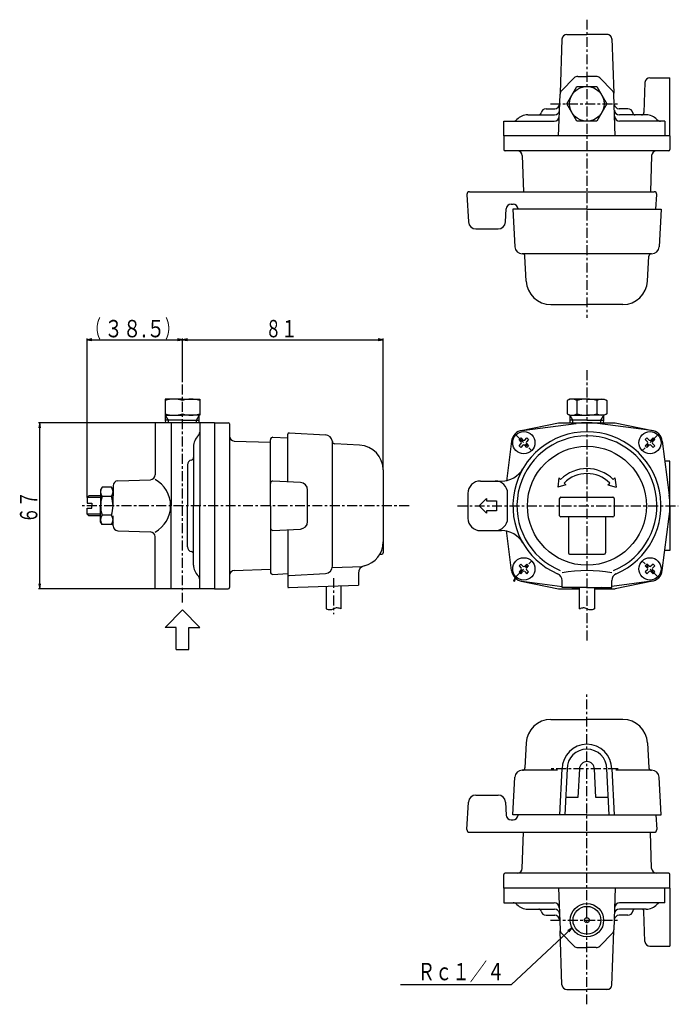
# Model space of a CAD drawing. Extents: x 27 to 579, y 7 to 404.
import ezdxf
from ezdxf.enums import TextEntityAlignment as Align

# ---------------------------------------------------------------- set-up
doc = ezdxf.new("R2010")
doc.units = 0
doc.header["$MEASUREMENT"] = 0
doc.linetypes.add('EXLTYPE3', pattern=[7, 4, -1, 1, -1])
doc.layers.add('LAY-1', color=7, linetype='CONTINUOUS')
doc.styles.add('EXCADSTD', font='monotxt', dxfattribs={"bigfont": 'extfont'})

msp = doc.modelspace()

# ---------------------------------------------------------------- linework, layer by layer
at = {"layer": 'LAY-1', "color": 1, "linetype": 'EXLTYPE3'}
for p, q in [((255.72575, 403.920973), (255.72575, 283.720973)), ((241.0558, 370.015826), (268.726969, 370.015826)), ((255.72575, 262.583827), (255.72575, 152.79767)), ((92.494974, 168.810678), (92.494974, 258.693733)), ((227.341211, 236.246493), (233.504059, 230.083645)), ((284.110289, 236.246493), (277.94744, 230.083645)), ((183.954329, 207.861954), (52.097171, 207.861954)), ((203.454329, 207.861954), (292.604543, 207.861954)), ((227.341211, 179.477416), (233.504059, 185.640264)), ((284.110289, 179.477416), (277.94744, 185.640264)), ((153.494974, 178.710678), (153.494974, 164.204813)), ((255.72575, 6.802936), (255.72575, 132.705488)), ((268.354329, 101.708083), (240.654329, 101.708083)), ((241.0558, 40.708083), (268.726969, 40.708083))]:
    msp.add_line(p, q, dxfattribs=at)
at = {"layer": 'LAY-1', "color": 2, "linetype": 'CONTINUOUS'}
for p, q in [((247.657127, 398.015826), (255.72575, 398.015826)), ((264.237923, 398.015826), (255.72575, 398.015826)), ((245.658346, 396.085625), (244.895687, 374.245944)), ((265.783602, 396.359142), (266.555812, 374.245944)), ((245.447692, 375.294117), (250.583614, 380.430039)), ((251.997828, 381.015826), (255.72575, 381.015826)), ((259.453672, 381.015826), (255.72575, 381.015826)), ((266.003808, 375.294117), (260.867885, 380.430039)), ((279.158346, 378.585625), (278.73564, 366.480926)), ((281.157127, 380.515826), (289.22575, 380.515826)), ((289.22575, 357.015826), (289.22575, 380.515826)), ((244.271564, 357.009633), (244.863124, 373.949702)), ((267.18014, 357.003792), (266.588376, 373.949702)), ((231.828069, 365.515826), (242.637229, 365.515826)), ((239.22575, 368.015826), (242.724531, 368.015826)), ((272.22575, 368.015826), (268.726969, 368.015826)), ((279.62343, 365.515826), (268.814271, 365.515826)), ((222.22575, 363.015826), (242.549927, 363.015826)), ((222.22575, 357.015826), (222.22575, 363.015826)), ((287.18575, 363.015826), (268.901573, 363.015826)), ((287.18575, 363.015826), (287.18575, 357.015826)), ((289.22575, 357.015826), (222.22575, 357.015826)), ((222.22575, 357.015826), (222.22575, 351.515826)), ((289.22575, 357.015826), (289.22575, 351.515826)), ((288.72575, 351.015826), (222.72575, 351.015826)), ((229.612199, 349.085625), (230.120988, 334.515826)), ((281.839301, 349.085625), (281.330512, 334.515826)), ((208.317544, 334.515826), (255.72575, 334.515826)), ((255.72575, 334.515826), (282.89364, 334.515826)), ((207.318915, 333.46349), (207.900886, 322.358818)), ((283.580565, 327.515826), (283.892269, 333.46349)), ((222.874745, 322.358818), (223.150498, 327.620498)), ((225.147757, 329.515826), (225.929892, 329.515826)), ((225.823005, 327.515826), (226.61735, 312.358818)), ((255.72575, 327.515826), (225.823005, 327.515826)), ((255.72575, 327.515826), (285.628495, 327.515826)), ((285.628495, 327.515826), (284.834149, 312.358818)), ((210.896775, 319.515826), (219.878856, 319.515826)), ((281.838261, 309.515826), (229.613239, 309.515826)), ((231.2291, 298.492466), (230.701055, 308.568162)), ((280.2224, 298.492466), (280.750444, 308.568162)), ((241.215395, 289.015826), (255.72575, 289.015826)), ((270.236104, 289.015826), (255.72575, 289.015826)), ((92.494974, 250.861954), (85.494974, 250.861954)), ((85.494974, 250.861954), (85.494974, 244.361954)), ((92.494974, 250.861954), (99.494974, 250.861954)), ((99.494974, 250.861954), (99.494974, 244.361954)), ((248.72575, 250.861954), (247.72575, 250.284604)), ((247.72575, 250.284604), (247.72575, 244.939305)), ((255.72575, 250.861954), (248.72575, 250.861954)), ((251.72575, 244.939305), (251.72575, 250.284604)), ((255.72575, 250.861954), (262.72575, 250.861954)), ((259.72575, 250.284604), (259.72575, 244.939305)), ((262.72575, 250.861954), (263.72575, 250.284604)), ((263.72575, 250.284604), (263.72575, 244.939305)), ((85.494974, 244.361954), (92.494974, 244.361954)), ((85.713724, 242.361954), (85.713724, 244.361954)), ((92.494974, 242.361954), (85.713724, 242.361954)), ((85.744974, 241.361954), (85.713724, 242.361954)), ((99.494974, 244.361954), (92.494974, 244.361954)), ((92.494974, 242.361954), (99.276224, 242.361954)), ((99.244974, 241.361954), (99.276224, 242.361954)), ((99.276224, 242.361954), (99.276224, 244.361954)), ((247.72575, 244.939305), (248.72575, 244.361954)), ((248.72575, 244.361954), (255.72575, 244.361954)), ((248.9445, 242.361954), (248.9445, 244.361954)), ((248.97575, 241.361954), (248.9445, 242.361954)), ((255.72575, 242.361954), (248.9445, 242.361954)), ((262.72575, 244.361954), (255.72575, 244.361954)), ((255.72575, 242.361954), (262.507, 242.361954)), ((262.47575, 241.361954), (262.507, 242.361954)), ((262.507, 242.361954), (262.507, 244.361954)), ((263.72575, 244.939305), (262.72575, 244.361954)), ((81.494974, 241.361954), (81.494974, 220.386985)), ((105.494974, 241.361954), (81.494974, 241.361954)), ((87.907045, 241.361954), (87.907045, 207.861954)), ((99.494974, 241.361954), (99.494974, 207.861954)), ((105.494974, 241.361954), (110.994974, 241.361954)), ((105.494974, 241.361954), (105.494974, 174.361954)), ((111.494974, 240.861954), (111.494974, 174.861954)), ((229.243958, 238.21141), (244.271564, 241.361954)), ((229.630987, 238.276809), (251.444997, 241.087324)), ((244.271564, 241.361954), (267.18014, 241.361954)), ((281.820512, 238.276809), (260.006503, 241.087324)), ((267.18014, 241.361954), (282.207555, 238.211407)), ((127.994974, 207.861954), (127.994974, 234.529844)), ((129.04731, 235.528474), (134.994974, 235.21677)), ((134.994974, 217.4951), (134.994974, 236.737809)), ((135.521142, 237.237124), (150.173249, 236.469239)), ((228.325362, 234.555235), (229.032469, 235.262342)), ((229.209246, 233.671352), (228.325362, 234.555235)), ((229.032469, 235.262342), (229.916352, 234.378459)), ((230.623459, 234.378459), (231.507343, 235.262342)), ((232.214449, 234.555235), (231.330566, 233.671352)), ((231.507343, 235.262342), (232.214449, 234.555235)), ((279.23705, 234.555235), (279.944157, 235.262342)), ((280.120934, 233.671352), (279.23705, 234.555235)), ((279.944157, 235.262342), (280.828041, 234.378459)), ((281.535147, 234.378459), (282.419031, 235.262342)), ((283.126138, 234.555235), (282.242254, 233.671352)), ((282.419031, 235.262342), (283.126138, 234.555235)), ((96.994974, 231.759635), (96.994974, 207.861954)), ((113.425175, 233.975505), (127.994974, 233.466717)), ((153.016241, 183.550558), (153.016241, 233.782297)), ((164.018333, 232.358604), (153.942638, 232.886649)), ((225.310895, 233.956717), (223.237248, 217.861954)), ((228.325362, 232.080362), (229.209246, 232.964245)), ((229.032469, 231.373255), (228.325362, 232.080362)), ((229.916352, 232.257138), (229.032469, 231.373255)), ((231.507343, 231.373255), (230.623459, 232.257138)), ((231.330566, 232.964245), (232.214449, 232.080362)), ((232.214449, 232.080362), (231.507343, 231.373255)), ((279.23705, 232.080362), (280.120934, 232.964245)), ((279.944157, 231.373255), (279.23705, 232.080362)), ((280.828041, 232.257138), (279.944157, 231.373255)), ((282.419031, 231.373255), (281.535147, 232.257138)), ((282.242254, 232.964245), (283.126138, 232.080362)), ((283.126138, 232.080362), (282.419031, 231.373255)), ((286.140604, 233.956717), (288.951119, 212.142707)), ((94.494974, 224.361954), (94.494974, 207.861954)), ((289.22575, 225.861954), (287.183533, 225.861954)), ((289.22575, 207.861954), (289.22575, 225.861954)), ((173.494974, 222.372309), (173.494974, 207.861954)), ((244.412041, 219.175663), (243.974378, 215.370686)), ((245.119148, 218.468556), (244.412041, 219.175663)), ((266.332352, 218.468556), (267.039458, 219.175663)), ((267.039458, 219.175663), (267.477122, 215.370686)), ((60.072324, 215.361954), (59.494974, 214.361954)), ((63.917623, 215.361954), (60.072324, 215.361954)), ((64.494974, 214.361954), (63.917623, 215.361954)), ((64.494974, 215.930577), (64.494974, 211.861954)), ((66.425175, 217.929359), (79.564773, 218.388203)), ((140.151982, 217.224833), (129.04731, 217.806804)), ((212.72575, 217.861954), (221.23539, 217.861954)), ((247.240468, 216.347236), (243.974378, 215.370686)), ((246.533362, 217.054343), (247.240468, 216.347236)), ((264.211031, 216.347236), (264.918138, 217.054343)), ((264.211031, 216.347236), (267.477122, 215.370686)), ((53.994974, 211.185454), (54.671474, 211.861954)), ((53.994974, 211.185454), (53.994974, 208.861954)), ((59.494974, 211.861954), (54.671474, 211.861954)), ((59.494974, 214.361954), (59.494974, 207.861954)), ((63.917623, 211.614731), (60.072324, 211.614731)), ((64.494974, 207.861954), (64.494974, 214.361954)), ((142.994974, 201.494965), (142.994974, 214.228944)), ((207.72575, 212.861954), (207.72575, 202.861954)), ((212.22575, 207.861954), (215.22575, 210.861954)), ((215.22575, 210.861954), (215.22575, 209.861954)), ((223.72575, 202.861954), (223.72575, 212.861954)), ((244.72575, 203.861954), (244.72575, 210.861954)), ((245.22575, 211.361954), (266.22575, 211.361954)), ((266.72575, 210.861954), (266.72575, 203.861954)), ((53.994974, 208.861954), (55.994974, 208.861954)), ((53.994974, 204.538454), (53.994974, 206.861954)), ((53.994974, 206.861954), (55.994974, 206.861954)), ((55.994974, 208.861954), (55.994974, 207.861954)), ((55.994974, 206.861954), (55.994974, 207.861954)), ((59.494974, 201.361954), (59.494974, 207.861954)), ((87.907045, 174.361954), (87.907045, 207.861954)), ((94.494974, 191.361954), (94.494974, 207.861954)), ((96.994974, 183.964274), (96.994974, 207.861954)), ((99.494974, 174.361954), (99.494974, 207.861954)), ((127.994974, 207.861954), (127.994974, 181.194065)), ((173.494974, 207.861954), (173.494974, 188.856022)), ((215.22575, 204.861954), (212.22575, 207.861954)), ((215.22575, 209.861954), (219.22575, 209.861954)), ((219.22575, 209.861954), (219.22575, 205.861954)), ((289.22575, 207.861954), (289.22575, 189.861954)), ((53.994974, 204.538454), (54.671474, 203.861954)), ((59.494974, 203.861954), (54.671474, 203.861954)), ((63.917623, 204.109178), (60.072324, 204.109178)), ((64.494974, 199.793332), (64.494974, 203.861954)), ((219.22575, 205.861954), (215.22575, 205.861954)), ((215.22575, 205.861954), (215.22575, 204.861954)), ((266.22575, 203.361954), (245.22575, 203.361954)), ((248.22575, 203.361954), (248.22575, 188.861954)), ((263.22575, 203.361954), (263.22575, 188.861954)), ((286.140604, 181.767192), (288.951119, 203.581201)), ((60.072324, 200.361954), (59.494974, 201.361954)), ((63.917623, 200.361954), (60.072324, 200.361954)), ((64.494974, 201.361954), (63.917623, 200.361954)), ((66.425175, 197.79455), (79.564773, 197.335705)), ((81.494974, 174.361954), (81.494974, 195.336924)), ((129.04731, 197.917105), (140.151982, 198.499076)), ((134.994974, 198.228809), (134.994974, 175.379765)), ((212.72575, 197.861954), (221.23539, 197.861954)), ((225.310895, 181.767192), (223.237248, 197.861954)), ((172.149205, 188.341183), (173.0037, 188.356098)), ((173.494974, 188.364673), (173.494974, 188.360245)), ((248.72575, 188.361954), (262.72575, 188.361954)), ((289.22575, 189.861954), (287.183533, 189.861954)), ((152.961029, 182.977651), (165.192016, 183.404767)), ((229.032469, 184.350654), (228.325362, 183.643547)), ((228.325362, 183.643547), (229.209246, 182.759664)), ((229.916352, 183.46677), (229.032469, 184.350654)), ((231.507343, 184.350654), (230.623459, 183.46677)), ((231.330566, 182.759664), (232.214449, 183.643547)), ((232.214449, 183.643547), (231.507343, 184.350654)), ((279.944157, 184.350654), (279.23705, 183.643547)), ((279.23705, 183.643547), (280.120934, 182.759664)), ((280.828041, 183.46677), (279.944157, 184.350654)), ((282.419031, 184.350654), (281.535147, 183.46677)), ((282.242254, 182.759664), (283.126138, 183.643547)), ((283.126138, 183.643547), (282.419031, 184.350654)), ((113.425175, 181.748404), (127.994974, 182.257192)), ((129.04731, 180.195435), (134.994974, 180.507139)), ((135.521142, 179.786785), (150.173249, 180.554669)), ((163.494974, 180.702489), (163.494974, 175.85968)), ((229.209246, 182.052557), (228.325362, 181.168673)), ((228.325362, 181.168673), (229.032469, 180.461567)), ((229.032469, 180.461567), (229.916352, 181.34545)), ((230.623459, 181.34545), (231.507343, 180.461567)), ((232.214449, 181.168673), (231.330566, 182.052557)), ((231.507343, 180.461567), (232.214449, 181.168673)), ((280.120934, 182.052557), (279.23705, 181.168673)), ((279.23705, 181.168673), (279.944157, 180.461567)), ((279.944157, 180.461567), (280.828041, 181.34545)), ((281.535147, 181.34545), (282.419031, 180.461567)), ((283.126138, 181.168673), (282.242254, 182.052557)), ((282.419031, 180.461567), (283.126138, 181.168673)), ((135.013079, 174.862588), (163.49507, 175.859683)), ((150.494974, 175.404577), (150.494974, 166.323923)), ((156.494974, 166.280907), (156.494974, 175.404577)), ((229.243958, 177.512499), (244.271564, 174.361954)), ((229.630987, 177.4471), (245.72575, 175.373452)), ((245.72575, 174.861954), (245.72575, 177.672378)), ((255.72575, 174.861954), (245.72575, 174.861954)), ((249.695778, 174.861954), (251.444997, 174.636585)), ((252.72575, 166.280907), (252.72575, 174.861954)), ((255.72575, 174.861954), (265.72575, 174.861954)), ((258.72575, 174.861954), (258.72575, 166.323923)), ((261.755721, 174.861954), (260.006503, 174.636585)), ((265.72575, 174.861954), (265.72575, 177.672378)), ((281.820512, 177.4471), (265.72575, 175.373452)), ((282.207555, 177.512502), (267.18014, 174.361954)), ((105.494974, 174.361954), (81.494974, 174.361954)), ((105.494974, 174.361954), (110.994974, 174.361954)), ((244.271564, 174.361954), (252.72575, 174.361954)), ((258.72575, 174.361954), (267.18014, 174.361954)), ((85.474974, 158.844532), (92.494974, 165.864532)), ((99.514974, 158.844532), (92.494974, 165.864532)), ((89.914974, 158.844532), (85.474974, 158.844532)), ((89.914974, 149.844532), (89.914974, 158.844532)), ((95.074974, 158.844532), (99.514974, 158.844532)), ((95.074974, 149.844532), (95.074974, 158.844532)), ((89.914974, 149.844532), (95.074974, 149.844532)), ((241.215395, 121.708083), (255.72575, 121.708083)), ((270.236104, 121.708083), (255.72575, 121.708083)), ((231.2291, 112.231443), (230.701055, 102.155747)), ((280.2224, 112.231443), (280.750444, 102.155747)), ((243.854329, 101.208083), (229.613239, 101.208083)), ((244.756206, 83.208083), (245.72575, 101.708083)), ((247.72575, 101.708083), (246.756206, 83.208083)), ((252.72575, 101.708083), (252.12306, 90.208083)), ((259.328439, 90.208083), (258.72575, 101.708083)), ((264.695294, 83.208083), (263.72575, 101.708083)), ((265.72575, 101.708083), (266.695294, 83.208083)), ((281.838261, 101.208083), (267.354329, 101.208083)), ((225.823005, 83.208083), (226.61735, 98.365091)), ((285.628495, 83.208083), (284.834149, 98.365091)), ((207.318915, 77.260419), (207.900886, 88.365091)), ((210.896775, 91.208083), (219.878856, 91.208083)), ((222.874745, 88.365091), (223.150498, 83.103411)), ((252.12306, 90.208083), (247.12306, 90.208083)), ((264.328439, 90.208083), (259.328439, 90.208083)), ((225.147757, 81.208083), (225.929892, 81.208083)), ((255.72575, 83.208083), (225.823005, 83.208083)), ((255.72575, 83.208083), (285.628495, 83.208083)), ((283.580565, 83.208083), (283.892269, 77.260419)), ((208.317544, 76.208083), (255.72575, 76.208083)), ((229.612199, 61.638284), (230.120988, 76.208083)), ((255.72575, 76.208083), (282.89364, 76.208083)), ((281.839301, 61.638284), (281.330512, 76.208083)), ((288.72575, 59.708083), (222.72575, 59.708083)), ((222.22575, 53.708083), (222.22575, 59.208083)), ((289.22575, 53.708083), (289.22575, 59.208083)), ((289.22575, 53.708083), (222.22575, 53.708083)), ((222.22575, 53.708083), (222.22575, 47.708083)), ((244.271564, 53.714276), (244.863124, 36.774206)), ((267.18014, 53.720117), (266.588376, 36.774206)), ((287.18575, 47.708083), (287.18575, 53.708083)), ((289.22575, 53.708083), (289.22575, 30.208083)), ((222.22575, 47.708083), (242.549927, 47.708083)), ((287.18575, 47.708083), (268.901573, 47.708083)), ((231.828069, 45.208083), (242.637229, 45.208083)), ((279.62343, 45.208083), (268.814271, 45.208083)), ((279.158346, 32.138284), (278.73564, 44.242983)), ((239.22575, 42.708083), (242.724531, 42.708083)), ((272.22575, 42.708083), (268.726969, 42.708083)), ((245.658346, 14.638284), (244.895687, 36.477964)), ((265.783602, 14.364767), (266.555812, 36.477964)), ((245.447692, 35.429792), (250.583614, 30.29387)), ((266.003808, 35.429792), (260.867885, 30.29387)), ((251.997828, 29.708083), (255.72575, 29.708083)), ((259.453672, 29.708083), (255.72575, 29.708083)), ((281.157127, 30.208083), (289.22575, 30.208083)), ((247.657127, 12.708083), (255.72575, 12.708083)), ((264.237923, 12.708083), (255.72575, 12.708083))]:
    msp.add_line(p, q, dxfattribs=at)
at = {"layer": 'LAY-1', "color": 1, "linetype": 'CONTINUOUS'}
for p, q in [((53.994974, 211.185454), (53.994974, 275.310678)), ((55.994974, 275.144011), (53.994974, 274.810678)), ((53.994974, 274.810678), (92.494974, 274.810678)), ((53.994974, 274.810678), (55.994974, 274.477345)), ((92.494974, 274.810678), (90.494974, 275.144011)), ((90.494974, 274.477345), (92.494974, 274.810678)), ((92.494974, 257.710678), (92.494974, 275.310678)), ((92.494974, 257.710678), (92.494974, 275.310678)), ((94.494974, 275.144011), (92.494974, 274.810678)), ((92.494974, 274.810678), (173.494974, 274.810678)), ((92.494974, 274.810678), (94.494974, 274.477345)), ((173.494974, 274.810678), (171.494974, 275.144011)), ((171.494974, 274.477345), (173.494974, 274.810678)), ((173.494974, 222.372309), (173.494974, 275.310678)), ((86.827787, 242.361954), (85.713724, 244.235659)), ((86.859036, 241.361954), (86.827787, 242.361954)), ((98.130911, 241.361954), (98.162161, 242.361954)), ((98.162161, 242.361954), (99.276224, 244.235659)), ((250.058563, 242.361954), (248.9445, 244.235659)), ((250.089813, 241.361954), (250.058563, 242.361954)), ((261.361687, 241.361954), (261.392937, 242.361954)), ((261.392937, 242.361954), (262.507, 244.235659)), ((81.494974, 241.361954), (34.454329, 241.361954)), ((34.954329, 241.361954), (34.620996, 239.361954)), ((34.954329, 174.361954), (34.954329, 241.361954)), ((35.287662, 239.361954), (34.954329, 241.361954)), ((59.494974, 211.185454), (53.994974, 211.185454)), ((59.494974, 204.538454), (53.994974, 204.538454)), ((34.620996, 176.361954), (34.954329, 174.361954)), ((34.954329, 174.361954), (35.287662, 176.361954)), ((81.494974, 174.361954), (34.454329, 174.361954)), ((249.732982, 37.601761), (248.042364, 36.482421)), ((248.496778, 35.994618), (249.732982, 37.601761))]:
    msp.add_line(p, q, dxfattribs=at)
at = {"layer": 'LAY-1', "color": 2, "linetype": 'CONTINUOUS', "flags": 128}
for points in [[(251.684298, 363.015826), (247.642846, 370.015826), (251.684298, 377.015826), (259.767202, 377.015826), (263.808654, 370.015826), (259.767202, 363.015826), (251.684298, 363.015826)], [(156.494974, 166.280907), (156.109659, 166.412963)], [(252.72575, 166.280907), (253.111065, 166.412963)]]:
    msp.add_lwpolyline(points, dxfattribs=at)
at = {"layer": 'LAY-1', "color": 1, "linetype": 'CONTINUOUS', "flags": 128}
for points in [[(226.601226, 177.403982), (227.105545, 179.362467), (226.048805, 177.638141), (226.601226, 177.403982)], [(226.232945, 177.560088), (227.105545, 179.362467), (226.140875, 177.599115)], [(226.509156, 177.443009), (227.105545, 179.362467), (226.417086, 177.482035)], [(249.732982, 37.601761), (225.154329, 14.705488), (180.5, 14.705488)]]:
    msp.add_lwpolyline(points, dxfattribs=at)
at = {"layer": 'LAY-1', "color": 2, "linetype": 'CONTINUOUS'}
for centre, radius in [((255.72575, 370.015826), 7), ((230.269906, 233.317799), 4.5), ((281.181594, 233.317799), 4.5), ((255.72575, 207.861954), 24), ((230.269906, 182.40611), 4.5), ((281.181594, 182.40611), 4.5), ((255.72575, 40.708083), 5.6), ((255.72575, 40.708083), 1)]:
    msp.add_circle(centre, radius, dxfattribs=at)
at = {"layer": 'LAY-1', "color": 1, "linetype": 'CONTINUOUS'}
msp.add_circle((255.72575, 40.708083), 6.75, dxfattribs=at)
at = {"layer": 'LAY-1', "color": 2, "linetype": 'CONTINUOUS'}
for centre, radius, start, end in [((247.657127, 396.015826), 2, 90, 178), ((263.794372, 396.015826), 2, 2, 90), ((251.997828, 379.015826), 2, 90, 135), ((259.453672, 379.015826), 2, 45, 90), ((281.157127, 378.515826), 2, 90, 178), ((246.861905, 373.879903), 2, 135, 178), ((264.589594, 373.879903), 2, 2, 45), ((242.724531, 370.015826), 2, 270, 358), ((268.726969, 370.015826), 2, 182, 270), ((231.828069, 359.515826), 6, 90, 136.567463), ((236.26771, 366.515826), 1, 270, 350.405932), ((239.22575, 366.015826), 2, 90, 170.405932), ((242.637229, 367.515826), 2, 270, 358), ((268.814271, 367.515826), 2, 182, 270), ((272.22575, 366.015826), 2, 9.594068, 90), ((275.18379, 366.515826), 1, 189.594068, 270), ((277.73625, 366.515826), 1, 270, 358), ((279.62343, 359.515826), 6, 43.432537, 90), ((226.018594, 365.015826), 2, 270, 316.567463), ((242.549927, 365.015826), 2, 270, 358), ((268.901573, 365.015826), 2, 182, 270), ((285.432905, 365.015826), 2, 223.432537, 270), ((222.72575, 351.515826), 0.5, 180, 270), ((227.613417, 349.015826), 2, 2, 90), ((283.838082, 349.015826), 2, 90, 178), ((288.72575, 351.515826), 0.5, 270, 0), ((208.317544, 333.515826), 1, 90, 183), ((282.89364, 333.515826), 1, 357, 90), ((225.147757, 327.515826), 2, 90, 177), ((225.929892, 327.515826), 2, 3, 90), ((210.896775, 322.515826), 3, 183, 270), ((219.878856, 322.515826), 3, 270, 357), ((229.613239, 312.515826), 3, 183, 270), ((281.838261, 312.515826), 3, 270, 357), ((229.702426, 308.515826), 1, 3, 90), ((281.749074, 308.515826), 1, 90, 177), ((241.215395, 299.015826), 10, 183, 270), ((270.236104, 299.015826), 10, 270, 357), ((88.994974, 239.964468), 10.897486, 71.266002, 108.733998), ((95.994974, 239.964468), 10.897486, 71.266002, 108.733998), ((249.72575, 247.109178), 3.752777, 57.795772, 122.204228), ((255.72575, 236.716873), 14.145082, 90, 106.426421), ((255.72575, 236.716873), 14.145082, 73.573579, 90), ((261.72575, 247.109178), 3.752777, 57.795772, 122.204228), ((88.994974, 255.259441), 10.897486, 251.266002, 288.733998), ((95.994974, 255.259441), 10.897486, 251.266002, 288.733998), ((249.72575, 248.114731), 3.752777, 237.795772, 302.204228), ((255.72575, 258.507036), 14.145082, 253.573579, 270), ((255.72575, 258.507036), 14.145082, 270, 286.426421), ((261.72575, 248.114731), 3.752777, 237.795772, 302.204228), ((110.994974, 240.861954), 0.5, 0, 90), ((230.269906, 233.317799), 5, 97.341538, 172.658462), ((255.72575, 207.861954), 33.5, 90, 97.341538), ((255.72575, 207.861954), 33.5, 82.658462, 90), ((281.181594, 233.317799), 5, 7.341538, 82.658462), ((102.994974, 231.759635), 6, 133.432537, 180), ((97.494974, 237.56911), 2, 313.432537, 0), ((113.494974, 235.974287), 2, 180, 268), ((128.994974, 234.529844), 1, 87, 180), ((135.494974, 236.737809), 0.5, 87, 180), ((150.016241, 233.473351), 3, 5.910908, 87), ((255.72575, 207.861954), 29.869599, 293.297301, 246.702699), ((255.72575, 207.861954), 28.229077, 292.365522, 247.634478), ((230.269906, 234.732012), 0.5, 225, 315), ((281.181594, 234.732012), 0.5, 225, 315), ((153.994974, 233.885278), 1, 185.910908, 267), ((163.494974, 222.372309), 10, 0, 87), ((228.855692, 233.317799), 0.5, 315, 45), ((230.269906, 231.903585), 0.5, 45, 135), ((231.684119, 233.317799), 0.5, 135, 225), ((279.76738, 233.317799), 0.5, 315, 45), ((281.181594, 231.903585), 0.5, 45, 135), ((282.595808, 233.317799), 0.5, 135, 225), ((95.994974, 227.319994), 1, 279.594068, 0), ((96.494974, 224.361954), 2, 99.594068, 180), ((221.23539, 227.861954), 10, 270, 329.891748), ((255.72575, 207.861954), 15, 45, 135), ((79.494974, 220.386985), 2, 272, 0), ((75.653081, 207.861954), 12.097652, 298.874633, 61.125367), ((255.72575, 207.861954), 13, 45, 135), ((62.823762, 213.488343), 3.328788, 145.746813, 214.253187), ((61.166185, 213.488343), 3.328788, 325.746813, 34.253187), ((66.494974, 215.930577), 2, 92, 180), ((128.994974, 216.808174), 1, 87, 180), ((139.994974, 214.228944), 3, 0, 87), ((212.72575, 212.861954), 5, 90, 180), ((218.72575, 212.861954), 5, 0, 90), ((71.980173, 207.861954), 12.4852, 162.507675, 180), ((52.009774, 207.861954), 12.4852, 0, 17.492325), ((245.22575, 210.861954), 0.5, 90, 180), ((266.22575, 210.861954), 0.5, 0, 90), ((255.72575, 207.861954), 33.5, 0, 7.341538), ((71.980173, 207.861954), 12.4852, 180, 197.492325), ((52.009774, 207.861954), 12.4852, 342.507675, 0), ((255.72575, 207.861954), 33.5, 352.658462, 0), ((62.823762, 202.235566), 3.328788, 145.746813, 214.253187), ((61.166185, 202.235566), 3.328788, 325.746813, 34.253187), ((212.72575, 202.861954), 5, 180, 270), ((218.72575, 202.861954), 5, 270, 0), ((245.22575, 203.861954), 0.5, 180, 270), ((266.22575, 203.861954), 0.5, 270, 0), ((66.494974, 199.793332), 2, 180, 268), ((128.994974, 198.915735), 1, 180, 273), ((139.994974, 201.494965), 3, 273, 0), ((79.494974, 195.336924), 2, 0, 88), ((221.23539, 187.861954), 10, 30.108252, 90), ((96.494974, 191.361954), 2, 180, 260.405932), ((163.494974, 193.3516), 10, 283.342364, 0), ((95.994974, 188.403915), 1, 0, 80.405932), ((172.994974, 188.856022), 0.5, 271, 0), ((248.72575, 188.861954), 0.5, 180, 270), ((262.72575, 188.861954), 0.5, 270, 0), ((102.994974, 183.964274), 6, 180, 226.567463), ((150.016241, 183.550558), 3, 273, 0), ((166.494974, 180.702489), 3, 103.342364, 180), ((228.855692, 182.40611), 0.5, 315, 45), ((230.269906, 183.820324), 0.5, 225, 315), ((231.684119, 182.40611), 0.5, 135, 225), ((279.76738, 182.40611), 0.5, 315, 45), ((281.181594, 183.820324), 0.5, 225, 315), ((282.595808, 182.40611), 0.5, 135, 225), ((97.494974, 178.154799), 2, 0, 46.567463), ((113.494974, 179.749622), 2, 92, 180), ((128.994974, 181.194065), 1, 180, 273), ((135.494974, 180.2861), 0.5, 180, 273), ((230.269906, 182.40611), 5, 187.341538, 262.658462), ((230.269906, 180.991897), 0.5, 45, 135), ((242.72575, 177.672378), 3, 0, 66.702699), ((255.72575, 130.166129), 51.590276, 78.823326, 101.176674), ((268.72575, 177.672378), 3, 113.297301, 180), ((281.181594, 180.991897), 0.5, 45, 135), ((281.181594, 182.40611), 5, 277.341538, 352.658462), ((110.994974, 174.861954), 0.5, 270, 0), ((135.494974, 175.379765), 0.5, 180, 272.004987), ((255.72575, 207.861954), 33.5, 262.658462, 264.862152), ((255.72575, 207.861954), 33.5, 275.137848, 277.341538), ((153.280035, 174.478187), 8.616763, 251.142573, 253.838325), ((152.839055, 172.456783), 6.553974, 252.622176, 259.546255), ((152.194202, 170.250177), 4.27339, 262.682236, 272.808578), ((145.075222, 193.190102), 28.177832, 285.074561, 286.621932), ((156.132013, 160.180064), 6.715235, 109.794133, 116.500502), ((155.396671, 161.899698), 4.849426, 99.569118, 108.499625), ((154.247761, 157.065703), 9.622052, 83.461378, 87.958593), ((141.221275, 114.14457), 54.347482, 74.100669, 74.938856), ((267.999449, 114.144569), 54.347483, 105.061144, 105.899331), ((254.972962, 157.065703), 9.622052, 92.041407, 96.538622), ((253.824053, 161.899698), 4.849426, 71.500375, 80.430882), ((253.08871, 160.180064), 6.715235, 63.499498, 70.205867), ((264.145501, 193.190102), 28.177832, 253.378068, 254.925439), ((257.026522, 170.250177), 4.27339, 267.191422, 277.317764), ((256.381669, 172.456783), 6.553974, 280.453745, 287.377824), ((255.940689, 174.478187), 8.616763, 286.161675, 288.857427), ((241.215395, 111.708083), 10, 90, 177), ((270.236104, 111.708083), 10, 3, 90), ((255.72575, 101.708083), 10, 0, 180), ((255.72575, 101.708083), 8, 0, 180), ((255.72575, 101.708083), 3, 0, 180), ((229.613239, 98.208083), 3, 90, 177), ((229.702426, 102.208083), 1, 270, 357), ((281.749074, 102.208083), 1, 183, 270), ((281.838261, 98.208083), 3, 3, 90), ((210.896775, 88.208083), 3, 90, 177), ((219.878856, 88.208083), 3, 3, 90), ((225.147757, 83.208083), 2, 183, 270), ((225.929892, 83.208083), 2, 270, 357), ((208.317544, 77.208083), 1, 177, 270), ((282.89364, 77.208083), 1, 270, 3), ((222.72575, 59.208083), 0.5, 90, 180), ((227.613417, 61.708083), 2, 270, 358), ((283.838082, 61.708083), 2, 182, 270), ((288.72575, 59.208083), 0.5, 0, 90), ((226.018594, 45.708083), 2, 43.432537, 90), ((242.549927, 45.708083), 2, 2, 90), ((268.901573, 45.708083), 2, 90, 178), ((285.432905, 45.708083), 2, 90, 136.567463), ((231.828069, 51.208083), 6, 223.432537, 270), ((236.26771, 44.208083), 1, 9.594068, 90), ((239.22575, 44.708083), 2, 189.594068, 270), ((242.637229, 43.208083), 2, 2, 90), ((268.814271, 43.208083), 2, 90, 178), ((272.22575, 44.708083), 2, 270, 350.405932), ((275.18379, 44.208083), 1, 90, 170.405932), ((277.73625, 44.208083), 1, 2, 90), ((279.62343, 51.208083), 6, 270, 316.567463), ((242.724531, 40.708083), 2, 2, 90), ((268.726969, 40.708083), 2, 90, 178), ((246.861905, 36.844005), 2, 182, 225), ((264.589594, 36.844005), 2, 315, 358), ((281.157127, 32.208083), 2, 182, 270), ((251.997828, 31.708083), 2, 225, 270), ((259.453672, 31.708083), 2, 270, 315), ((247.657127, 14.708083), 2, 182, 270), ((263.794372, 14.708083), 2, 270, 358)]:
    msp.add_arc(centre, radius, start, end, dxfattribs=at)

# ---------------------------------------------------------------- texts
at = {"layer": 'LAY-1', "color": 3, "linetype": 'CONTINUOUS', "style": 'EXCADSTD'}
for s, width, p, p2 in [('（', 0.84, (53.994974, 275.810678), (59.594974, 275.810678)), ('３８.５', 0.77, (60.994974, 275.810678), (85.494974, 275.810678)), ('）', 0.84, (85.494974, 275.810678), (91.094974, 275.810678)), ('８１', 0.84, (125.994974, 275.810678), (138.827374, 275.810678)), ('Ｒｃ１／４', 0.84, (187.445671, 16.494512), (222.445671, 16.494512))]:
    msp.add_text(s, height=7, dxfattribs=dict(at, width=width)).set_placement(p, p2, align=Align.FIT)
at = {"layer": 'LAY-1', "color": 3, "linetype": 'CONTINUOUS', "style": 'EXCADSTD', "width": 0.84}
msp.add_text('６７', height=7, rotation=90, dxfattribs=at).set_placement((33.954329, 200.861954), (33.954329, 213.694354), align=Align.FIT)

doc.saveas('drawing.dxf')
